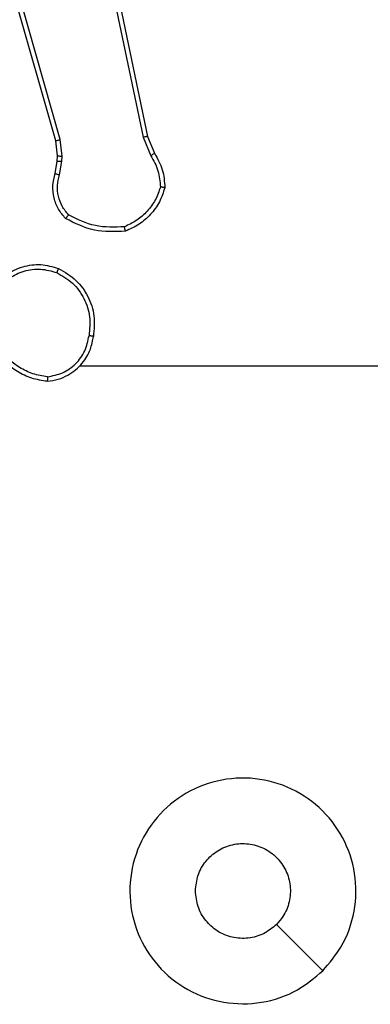
# Model space of a CAD drawing. Units: millimetres. Extents: x -4534 to 4839, y -3372 to 3783.
# Drawn here: x -1465 to -1450, y 2206 to 2250 of the extents above; entities that cross this region are included whole.
import ezdxf

# ---------------------------------------------------------------- set-up
doc = ezdxf.new("R2010")
doc.units = ezdxf.units.MM
doc.layers.add('Toestel 2D', color=7, linetype='Continuous', lineweight=20)

# ---------------------------------------------------------------- blocks, each defined once
blk = doc.blocks.new('wd1443')
at = {"color": 7, "linetype": 'Continuous', "lineweight": 25}
for p, q in [((-394.5226, -121.3687), (-396.1199, -121.3687)), ((-394.4332, -122.2152), (-394.4441, -122.2758)), ((-394.4138, -122.2211), (-394.4238, -122.2765)), ((-394.8222, -122.3854), (-394.8537, -122.3106)), ((-394.8031, -122.3815), (-394.8376, -122.2996)), ((-394.4441, -122.2758), (-394.4451, -122.2983)), ((-394.4451, -122.2983), (-394.4365, -122.3715)), ((-394.4238, -122.2765), (-394.4248, -122.299)), ((-394.4248, -122.299), (-394.4169, -122.3658)), ((-394.5713, -123.592), (-394.8222, -122.3854)), ((-394.5521, -123.5885), (-394.8031, -122.3815)), ((-394.4365, -122.3715), (-394.0038, -123.8926)), ((-394.4169, -122.3658), (-393.984, -123.8872))]:
    blk.add_line(p, q, dxfattribs=at)
at = {"color": 7, "linetype": 'Continuous', "lineweight": 25, "flags": 128}
blk.add_lwpolyline([(-395.5982, -118.6904), (-395.4958, -118.7928), (-395.3934, -118.8952)], dxfattribs=at)
at = {"color": 7, "linetype": 'Continuous', "lineweight": 25}
for points, knots in [([(-395.5983, -118.6904), (-395.5625, -118.6602), (-395.4834, -118.5934), (-395.3291, -118.5415), (-395.1586, -118.5423), (-394.9962, -118.5981), (-394.8633, -118.7062), (-394.7729, -118.8512), (-394.7359, -119.0179), (-394.7563, -119.1878), (-394.8316, -119.3414), (-394.9534, -119.4616), (-395.1084, -119.5344), (-395.2785, -119.5521), (-395.4448, -119.5126), (-395.5887, -119.4198), (-395.6938, -119.285), (-395.7484, -119.1228), (-395.7455, -118.9522), (-395.6926, -118.8008), (-395.6271, -118.7241), (-395.5983, -118.6904)], [0, 0, 0, 0, 0.044736, 0.098639, 0.151935, 0.205873, 0.260191, 0.313196, 0.366982, 0.420856, 0.474336, 0.527985, 0.581905, 0.635426, 0.689069, 0.742821, 0.79663, 0.850209, 0.903792, 0.957775, 1, 1, 1, 1]), ([(-395.3934, -118.8953), (-395.3751, -118.8802), (-395.3385, -118.8501), (-395.2685, -118.8313), (-395.1971, -118.8351), (-395.1306, -118.8628), (-395.0775, -118.9108), (-395.0417, -118.9735), (-395.0372, -119.0204), (-395.0349, -119.0437)], [0, 0, 0, 0, 0.14304, 0.286072, 0.429054, 0.572256, 0.715518, 0.858782, 1, 1, 1, 1]), ([(-395.0349, -119.0437), (-395.0372, -119.0673), (-395.0419, -119.1145), (-395.078, -119.1774), (-395.1313, -119.2251), (-395.1977, -119.2525), (-395.2694, -119.2563), (-395.3384, -119.2363), (-395.3969, -119.1945), (-395.4382, -119.1356), (-395.4578, -119.0664), (-395.4531, -118.9948), (-395.429, -118.9358), (-395.4034, -118.9067), (-395.3934, -118.8953)], [0, 0, 0, 0, 0.08585, 0.171704, 0.257508, 0.343294, 0.429099, 0.515001, 0.600978, 0.686988, 0.773002, 0.858939, 0.94485, 1, 1, 1, 1]), ([(-394.3795, -121.3009), (-394.3958, -121.3033), (-394.4276, -121.3079), (-394.4827, -121.3322), (-394.5349, -121.3758), (-394.5722, -121.438), (-394.58, -121.4807), (-394.5835, -121.4999)], [0, 0, 0, 0, 0.160444, 0.310881, 0.580422, 0.810186, 1, 1, 1, 1]), ([(-394.3799, -121.321), (-394.3799, -121.3195), (-394.3799, -121.3165), (-394.3798, -121.3124), (-394.3798, -121.3088), (-394.3797, -121.305), (-394.3796, -121.3017), (-394.3795, -121.3012), (-394.3795, -121.3009)], [0, 0, 0, 0, 0.143751, 0.282226, 0.415312, 0.542944, 0.781735, 1, 1, 1, 1]), ([(-394.3795, -121.3009), (-394.3563, -121.3045), (-394.3098, -121.3116), (-394.2459, -121.3422), (-394.1893, -121.3849), (-394.1616, -121.4228), (-394.1477, -121.4418)], [0, 0, 0, 0, 0.2500094, 0.5000046, 0.7500157, 1, 1, 1, 1]), ([(-394.3799, -121.321), (-394.403, -121.3254), (-394.4492, -121.3342), (-394.5074, -121.3762), (-394.5498, -121.4339), (-394.5593, -121.4799), (-394.5641, -121.5029)], [0, 0, 0, 0, 0.250282, 0.50009, 0.750051, 1, 1, 1, 1]), ([(-394.3799, -121.321), (-394.3583, -121.3245), (-394.3151, -121.3316), (-394.2558, -121.3607), (-394.2031, -121.4004), (-394.1773, -121.4357), (-394.1644, -121.4534)], [0, 0, 0, 0, 0.24992, 0.500012, 0.750097, 1, 1, 1, 1]), ([(-394.4287, -121.8005), (-394.4565, -121.7844), (-394.5094, -121.7536), (-394.563, -121.6777), (-394.5925, -121.5912), (-394.5865, -121.5303), (-394.5835, -121.4999)], [0, 0, 0, 0, 0.262726, 0.49997, 0.750407, 1, 1, 1, 1]), ([(-394.5835, -121.4999), (-394.5833, -121.5), (-394.5828, -121.5001), (-394.5796, -121.5006), (-394.5759, -121.5012), (-394.5725, -121.5017), (-394.5685, -121.5023), (-394.5656, -121.5027), (-394.5641, -121.5029)], [0, 0, 0, 0, 0.21895, 0.45809, 0.5856, 0.718552, 0.856681, 1, 1, 1, 1]), ([(-394.4212, -121.7822), (-394.4458, -121.768), (-394.4949, -121.7396), (-394.5452, -121.6694), (-394.5723, -121.5876), (-394.5669, -121.5312), (-394.5641, -121.5029)], [0, 0, 0, 0, 0.250255, 0.5000788, 0.750053, 1, 1, 1, 1]), ([(-394.1597, -121.7043), (-394.1759, -121.723), (-394.2081, -121.7602), (-394.2759, -121.7922), (-394.3502, -121.8028), (-394.3975, -121.7891), (-394.4212, -121.7822)], [0, 0, 0, 0, 0.249957, 0.499914, 0.749762, 1, 1, 1, 1]), ([(-394.1432, -121.7159), (-394.1608, -121.7363), (-394.1959, -121.7772), (-394.2701, -121.8117), (-394.3512, -121.8232), (-394.4029, -121.8081), (-394.4287, -121.8005)], [0, 0, 0, 0, 0.250012, 0.500006, 0.750003, 1, 1, 1, 1]), ([(-394.4287, -121.8005), (-394.4287, -121.8003), (-394.4285, -121.7998), (-394.4273, -121.7968), (-394.4259, -121.7934), (-394.4246, -121.7901), (-394.423, -121.7863), (-394.4218, -121.7836), (-394.4212, -121.7822)], [0, 0, 0, 0, 0.216382, 0.454787, 0.58247, 0.715808, 0.855195, 1, 1, 1, 1]), ([(-394.8997, -122.1585), (-394.8925, -122.1371), (-394.8783, -122.0942), (-394.838, -122.039), (-394.7871, -121.9935), (-394.7458, -121.9751), (-394.7252, -121.9658)], [0, 0, 0, 0, 0.249984, 0.499999, 0.749989, 1, 1, 1, 1]), ([(-394.7252, -121.9658), (-394.6786, -121.9635), (-394.5853, -121.9587), (-394.502, -122.0008), (-394.4604, -122.0219)], [0, 0, 0, 0, 0.499996, 1, 1, 1, 1]), ([(-394.7252, -121.9658), (-394.7252, -121.9661), (-394.7251, -121.9666), (-394.7245, -121.9697), (-394.7236, -121.9734), (-394.7228, -121.9769), (-394.7218, -121.981), (-394.7211, -121.984), (-394.7207, -121.9855)], [0, 0, 0, 0, 0.211529, 0.448049, 0.576079, 0.71086, 0.852227, 1, 1, 1, 1]), ([(-394.8802, -122.1613), (-394.8734, -122.1419), (-394.8599, -122.103), (-394.8228, -122.0531), (-394.7768, -122.0114), (-394.7394, -121.9941), (-394.7207, -121.9855)], [0, 0, 0, 0, 0.249884, 0.499999, 0.75012, 1, 1, 1, 1]), ([(-394.7207, -121.9855), (-394.6773, -121.9836), (-394.5903, -121.9797), (-394.5124, -122.0184), (-394.4734, -122.0377)], [0, 0, 0, 0, 0.500004, 1, 1, 1, 1]), ([(-394.4604, -122.0219), (-394.4605, -122.0221), (-394.4609, -122.0225), (-394.463, -122.0251), (-394.4656, -122.0281), (-394.4679, -122.031), (-394.4706, -122.0342), (-394.4725, -122.0365), (-394.4734, -122.0377)], [0, 0, 0, 0, 0.219246, 0.458248, 0.58572, 0.718542, 0.856875, 1, 1, 1, 1]), ([(-394.4734, -122.0377), (-394.4634, -122.0501), (-394.4433, -122.075), (-394.4271, -122.1205), (-394.4221, -122.1686), (-394.4295, -122.1996), (-394.4332, -122.2152)], [0, 0, 0, 0, 0.250039, 0.50001, 0.749954, 1, 1, 1, 1]), ([(-394.4604, -122.0219), (-394.4492, -122.0353), (-394.4266, -122.0624), (-394.4077, -122.1129), (-394.4011, -122.1675), (-394.4096, -122.2031), (-394.4138, -122.2211)], [0, 0, 0, 0, 0.243042, 0.490716, 0.743052, 1, 1, 1, 1]), ([(-394.8537, -122.3106), (-394.8671, -122.287), (-394.8938, -122.2398), (-394.8977, -122.1856), (-394.8997, -122.1585)], [0, 0, 0, 0, 0.499993, 1, 1, 1, 1]), ([(-394.8997, -122.1586), (-394.8995, -122.1586), (-394.899, -122.1587), (-394.8958, -122.1592), (-394.8921, -122.1597), (-394.8886, -122.1602), (-394.8846, -122.1607), (-394.8816, -122.1611), (-394.8802, -122.1613)], [0, 0, 0, 0, 0.215011, 0.452713, 0.580482, 0.714494, 0.854432, 1, 1, 1, 1]), ([(-394.8376, -122.2996), (-394.8497, -122.2782), (-394.8741, -122.2352), (-394.8781, -122.1859), (-394.8802, -122.1613)], [0, 0, 0, 0, 0.499993, 1, 1, 1, 1]), ([(-394.4138, -122.2211), (-394.4142, -122.221), (-394.415, -122.2209), (-394.4202, -122.2193), (-394.4266, -122.2173), (-394.431, -122.2159), (-394.4332, -122.2152)], [0, 0, 0, 0, 0.279813, 0.559108, 0.779597, 1, 1, 1, 1]), ([(-394.8537, -122.3106), (-394.8534, -122.3104), (-394.8527, -122.3099), (-394.8485, -122.307), (-394.8432, -122.3034), (-394.8394, -122.3009), (-394.8376, -122.2996)], [0, 0, 0, 0, 0.279567, 0.558934, 0.77923, 1, 1, 1, 1]), ([(-394.4248, -122.299), (-394.4252, -122.299), (-394.4259, -122.299), (-394.4314, -122.2989), (-394.4381, -122.2986), (-394.4428, -122.2984), (-394.4451, -122.2983)], [0, 0, 0, 0, 0.2798294, 0.5589659, 0.7795646, 1, 1, 1, 1]), ([(-394.4238, -122.2765), (-394.4242, -122.2765), (-394.425, -122.2765), (-394.4304, -122.2764), (-394.4371, -122.2761), (-394.4418, -122.2759), (-394.4441, -122.2758)], [0, 0, 0, 0, 0.279793, 0.559011, 0.779422, 1, 1, 1, 1]), ([(-394.8222, -122.3854), (-394.8219, -122.3853), (-394.8213, -122.3852), (-394.8169, -122.3844), (-394.8106, -122.3831), (-394.8056, -122.382), (-394.8031, -122.3815)], [0, 0, 0, 0, 0.249937, 0.499826, 0.749566, 1, 1, 1, 1]), ([(-394.4169, -122.3658), (-394.4172, -122.3659), (-394.4178, -122.3661), (-394.4223, -122.3675), (-394.4288, -122.3694), (-394.434, -122.3708), (-394.4365, -122.3715)], [0, 0, 0, 0, 0.250143, 0.499936, 0.749846, 1, 1, 1, 1])]:
    blk.add_open_spline(points, degree=3, knots=knots, dxfattribs=at)
blk = doc.blocks.new('VPL-06-WD1443')
at = {"layer": 'Toestel 2D', "xscale": 10, "yscale": 10, "zscale": 10, "rotation": 180}
blk.add_blockref('wd1443', (-5407.964, 1020.896), dxfattribs=at)
blk = doc.blocks.new('VPL-18-RC1443')
blk.add_blockref('VPL-06-WD1443', (0, 0))

msp = doc.modelspace()

# ---------------------------------------------------------------- block references
msp.add_blockref('VPL-18-RC1443', (0, 0))

doc.saveas('drawing.dxf')
